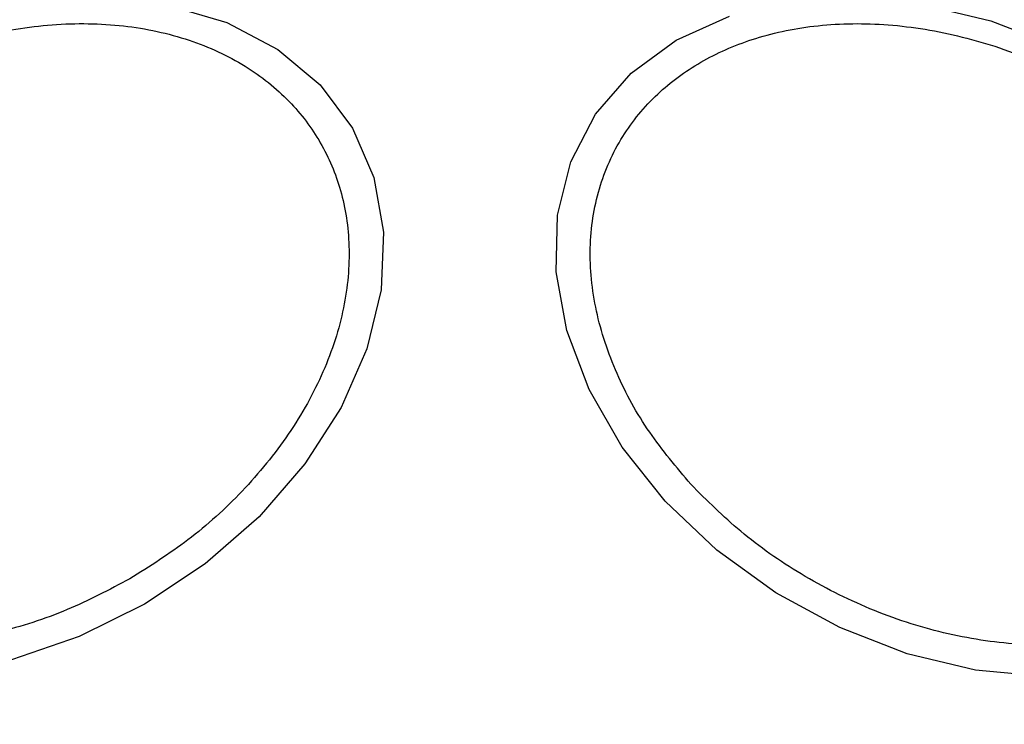
# Model space of a CAD drawing. Units: millimetres. Extents: x 6805 to 8905, y 45008 to 46198.
# Drawn here: x 7092 to 7120, y 45320 to 45340 of the extents above; entities that cross this region are included whole.
import ezdxf

# ---------------------------------------------------------------- set-up
doc = ezdxf.new("R2010")
doc.units = ezdxf.units.MM
doc.header["$LTSCALE"] = 200
doc.layers.add('OTWORY_MONTAŻOWE', color=1, linetype='Continuous')

msp = doc.modelspace()

# ---------------------------------------------------------------- linework, layer by layer
at = {"color": 7, "linetype": 'Continuous', "lineweight": 25, "flags": 128}
for points in [[(7096.385, 45340.473), (7098.02, 45339.989), (7099.453, 45339.237), (7100.641, 45338.239), (7101.548, 45337.026), (7102.145, 45335.635), (7102.415, 45334.107), (7102.35, 45332.489), (7101.951, 45330.831), (7101.231, 45329.183), (7100.211, 45327.595), (7098.923, 45326.115), (7097.406, 45324.787), (7095.706, 45323.654)], [(7117.553, 45340.5), (7119.479, 45340.039), (7121.37, 45339.308), (7123.168, 45338.329), (7124.818, 45337.132), (7126.269, 45335.754), (7127.479, 45334.235), (7128.41, 45332.623), (7129.034, 45330.967), (7129.331, 45329.316), (7129.294, 45327.721), (7128.922, 45326.23), (7128.228, 45324.889), (7127.232, 45323.738), (7125.965, 45322.812), (7124.465, 45322.14), (7122.778, 45321.742), (7120.954, 45321.63), (7119.05, 45321.807), (7117.124, 45322.268), (7115.233, 45322.999), (7113.435, 45323.978), (7111.785, 45325.174), (7110.333, 45326.553)], [(7095.706, 45323.654), (7093.873, 45322.748), (7091.965, 45322.097), (7090.039, 45321.722), (7088.154, 45321.633), (7086.367, 45321.834), (7084.731, 45322.317), (7083.298, 45323.07), (7082.11, 45324.067), (7081.203, 45325.28), (7080.606, 45326.672), (7080.336, 45328.2), (7080.401, 45329.817), (7080.8, 45331.475), (7081.52, 45333.123), (7082.54, 45334.712), (7083.828, 45336.192), (7085.345, 45337.519), (7087.046, 45338.653), (7088.878, 45339.559), (7090.786, 45340.209)], [(7110.333, 45326.553), (7109.124, 45328.071), (7108.193, 45329.683), (7107.569, 45331.34), (7107.272, 45332.991), (7107.309, 45334.586), (7107.681, 45336.077), (7108.375, 45337.418), (7109.371, 45338.569), (7110.638, 45339.494), (7112.138, 45340.166)]]:
    msp.add_lwpolyline(points, dxfattribs=at)
at = {"color": 7, "linetype": 'Continuous', "lineweight": 25}
for start, end in [(30, 210), (210, 30)]:
    msp.add_arc((7104.839, 45307.835), 41.55, start, end, dxfattribs=at)
for points, knots in [([(7087.362, 45338.105), (7087.943, 45338.41), (7089.14, 45339.04), (7091.097, 45339.66), (7093.132, 45339.991), (7095.138, 45339.957), (7096.982, 45339.558), (7098.557, 45338.826), (7099.795, 45337.835), (7100.695, 45336.645), (7101.275, 45335.271), (7101.515, 45333.703), (7101.361, 45331.973), (7100.785, 45330.176), (7099.811, 45328.423), (7098.507, 45326.825), (7096.992, 45325.441), (7095.848, 45324.719), (7095.293, 45324.369)], [0, 0, 0, 0, 0.058257, 0.120005, 0.184321, 0.249999, 0.315681, 0.379993, 0.441743, 0.5, 0.558258, 0.620007, 0.68432, 0.749999, 0.81568, 0.879995, 0.941742, 1, 1, 1, 1]), ([(7111.053, 45327.024), (7110.648, 45327.503), (7109.815, 45328.491), (7108.913, 45330.149), (7108.329, 45331.907), (7108.156, 45333.676), (7108.411, 45335.342), (7109.067, 45336.806), (7110.051, 45338.001), (7111.292, 45338.918), (7112.774, 45339.573), (7114.51, 45339.949), (7116.47, 45339.995), (7118.548, 45339.676), (7120.619, 45339.003), (7122.55, 45338.023), (7124.264, 45336.833), (7125.195, 45335.902), (7125.646, 45335.45)], [0, 0, 0, 0, 0.058259, 0.120007, 0.184322, 0.250002, 0.31568, 0.379995, 0.441743, 0.499999, 0.558259, 0.620005, 0.68432, 0.75, 0.815679, 0.879995, 0.941742, 1, 1, 1, 1]), ([(7095.293, 45324.369), (7094.712, 45324.063), (7093.515, 45323.433), (7091.558, 45322.813), (7089.523, 45322.483), (7087.517, 45322.516), (7085.673, 45322.915), (7084.098, 45323.647), (7082.86, 45324.639), (7081.96, 45325.829), (7081.379, 45327.202), (7081.14, 45328.77), (7081.294, 45330.501), (7081.87, 45332.297), (7082.844, 45334.051), (7084.147, 45335.648), (7085.663, 45337.033), (7086.807, 45337.754), (7087.362, 45338.105)], [0, 0, 0, 0, 0.058259, 0.120005, 0.184321, 0.25, 0.31568, 0.379994, 0.441743, 0.5, 0.558257, 0.620006, 0.68432, 0.750001, 0.815679, 0.879994, 0.941742, 1, 1, 1, 1]), ([(7125.646, 45335.45), (7126.051, 45334.97), (7126.884, 45333.982), (7127.786, 45332.324), (7128.37, 45330.567), (7128.544, 45328.797), (7128.289, 45327.131), (7127.633, 45325.667), (7126.649, 45324.473), (7125.407, 45323.556), (7123.925, 45322.9), (7122.189, 45322.524), (7120.23, 45322.478), (7118.151, 45322.797), (7116.08, 45323.471), (7114.149, 45324.451), (7112.435, 45325.64), (7111.505, 45326.572), (7111.053, 45327.024)], [0, 0, 0, 0, 0.058258, 0.120005, 0.184319, 0.249999, 0.31568, 0.379995, 0.441741, 0.5, 0.558259, 0.620006, 0.684321, 0.75, 0.81568, 0.879994, 0.941743, 1, 1, 1, 1])]:
    msp.add_open_spline(points, degree=3, knots=knots, dxfattribs=at)
at = {"layer": 'OTWORY_MONTAŻOWE', "lineweight": 18}
msp.add_circle((7104.839, 45307.835), 200, dxfattribs=at)

doc.saveas('drawing.dxf')
